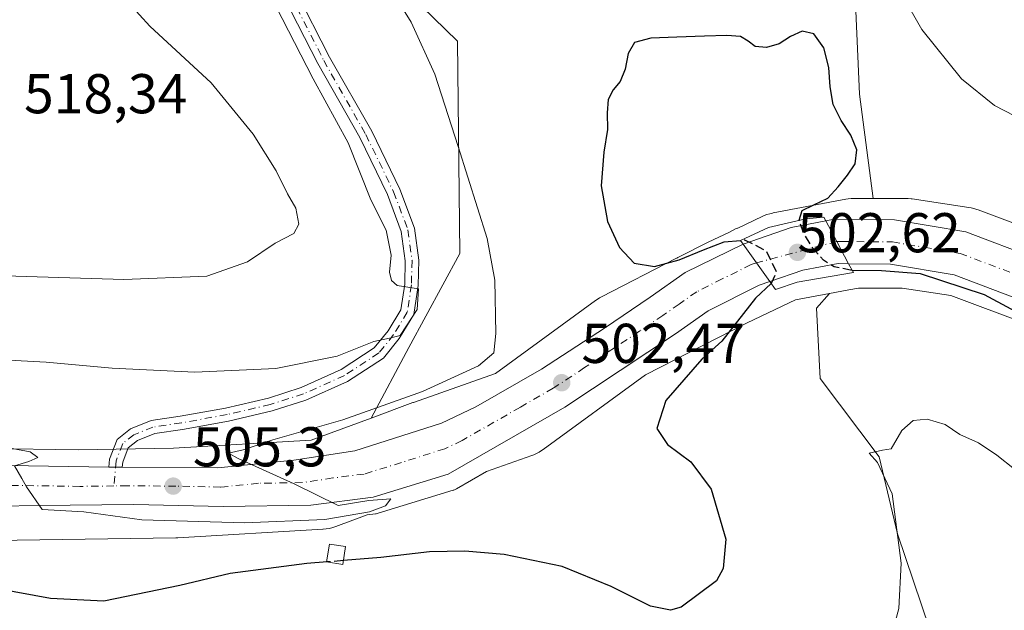
# Model space of a CAD drawing. Units: metres. Extents: x 556432 to 559889, y 4710155 to 4712497.
# Drawn here: x 558285 to 558461, y 4710816 to 4710922 of the extents above; entities that cross this region are included whole.
import ezdxf

# ---------------------------------------------------------------- set-up
doc = ezdxf.new("R2010")
doc.units = ezdxf.units.M
doc.header["$MEASUREMENT"] = 0
doc.linetypes.add('DGN Style 3', pattern=[2.307223458686699, 1.648016756204785, -0.6592067024819142])
doc.linetypes.add('DGN Style 4', pattern=[2.6384748266838614, 1.318413404963828, -0.6592067024819142, 0.001648016756204785, -0.6592067024819142])
for name, color, linetype, lineweight in [('Camino Cxs', 7, 'Continuous', 0), ('Camino eje', 30, 'DGN Style 4', 13), ('Carretera de calzada única Cxs', 7, 'Continuous', 13), ('Carretera de calzada única eje', 7, 'DGN Style 4', 0), ('Cultivos herbáceos CxS', 92, 'Continuous', 0), ('Cultivos leñosos CxS', 92, 'Continuous', 0), ('Curva de nivel maestra', 30, 'Continuous', 30), ('Curva de nivel maestra oculto', 30, 'DGN Style 3', 30), ('Curva de nivel normal', 30, 'Continuous', 0), ('Edificación ligera Cxs', 1, 'Continuous', 0), ('Matorral CxS', 135, 'Continuous', 0), ('Núcleo urbano CxS', 7, 'Continuous', 0), ('Puente Cxs', 1, 'Continuous', 13), ('Punto de cota en terreno', 7, 'Continuous', 0), ('Rótulo de punto de cota en construcción', 7, 'Continuous', 0), ('Rótulo de punto de cota en terreno', 7, 'Continuous', 0), ('Suelo desnudo CxS', 253, 'Continuous', 0)]:
    doc.layers.add(name, color=color, linetype=linetype, lineweight=lineweight)
doc.styles.add('Style-Arial', font='txt')

# ---------------------------------------------------------------- blocks, each defined once
blk = doc.blocks.new('*U10')
at = {"layer": 'Matorral CxS', "color": 135, "linetype": 'Continuous', "lineweight": 0}
blk.add_polyline3d([(558262.8003000002, 4710979.727700001, 516.448900000003), (558300.5629000004, 4710964.348900001, 511.0288), (558316.3132999997, 4710955.968699999, 509.6720999999961), (558327.1369000003, 4710958.7575, 508.343399999998), (558333.2335000001, 4710950.803099999, 506.671199999997), (558344.2773000002, 4710936.3939, 505.7415000000037), (558363.4609000003, 4710917.717499999, 503.6854000000022), (558363.8503000002, 4710879.767100001, 508.3901000000042), (558354.7619000003, 4710862.9889, 509.7988000000041), (558348.0327000003, 4710850.361600001, 506.1506999999983), (558337.3043000001, 4710846.403700001, 505.6771000000008), (558312.7615, 4710844.9639, 506.0142999999953), (558295.7215999998, 4710844.6976, 505.8644000000059), (558279.6426999997, 4710844.939900001, 505.4609000000055)], dxfattribs=at)
blk = doc.blocks.new('*U32')
at = {"layer": 'Núcleo urbano CxS', "color": 7, "linetype": 'Continuous', "lineweight": 0}
for points in [[(558465.0208999999, 4710867.2191, 499.8637000000017), (558451.5191000003, 4710872.289100001, 499.7739000000002), (558442.7852999996, 4710873.5953, 499.3383999999933), (558434.9868999999, 4710873.5953, 499.1944999999978), (558433.2607000005, 4710873.27, 499.1420000000071), (558429.8300000001, 4710872.6227, 499.1520000000019), (558423.7429000001, 4710871.4747, 499.463699999993), (558415.1407000005, 4710867.401900001, 500.063599999994), (558397.0210999995, 4710858.087300001, 501.5207999999984), (558378.7247000001, 4710844.735500001, 503.0500999999931), (558378.4530999997, 4710844.5459, 503.0718999999954), (558378.0087000001, 4710844.269300001, 503.1092000000062), (558377.5469000004, 4710844.022500001, 503.1497999999993), (558377.0701000001, 4710843.806299999, 503.1895999999979), (558376.6849999996, 4710843.658600001, 503.2244000000064), (558368.5947000004, 4710840.786699999, 503.8371000000043), (558363.2786999998, 4710837.7215, 504.2164000000049), (558362.8062000005, 4710837.5012, 504.2744999999995), (558362.6616000002, 4710837.4527, 504.2819000000018), (558349.2915000003, 4710833.342499999, 504.9327999999951), (558348.9312000005, 4710833.255700001, 504.9502999999968), (558348.7885999996, 4710833.234099999, 504.9573999999994), (558347.3315000003, 4710833.048900001, 505.0282000000007), (558341.7274000002, 4710830.9816, 504.6266000000033), (558341.5300000003, 4710830.911599999, 504.6013999999996), (558341.0289000003, 4710830.7598, 504.5467999999965), (558340.5188999996, 4710830.640900001, 504.5041000000056), (558340.0025000004, 4710830.555500001, 504.4735999999976), (558339.4813000001, 4710830.505100001, 504.4559000000008), (558339.4540999997, 4710830.503000001, 504.4551999999967), (558339.4406000003, 4710830.5021, 504.4548999999971), (558339.4270000001, 4710830.501300001, 504.4545999999973), (558313.5268999999, 4710828.9813, 504.5506000000024), (558313.1835000003, 4710828.968599999, 504.5583999999944), (558280.7544, 4710828.4614, 504.0918999999994)], [(558279.6426999997, 4710844.939900001, 505.4609000000055), (558295.7215999998, 4710844.6976, 505.8644000000059), (558312.7615, 4710844.9639, 506.0142999999953), (558337.3043000001, 4710846.403700001, 505.6771000000008), (558348.0327000003, 4710850.361600001, 506.1506999999983), (558355.4900000002, 4710853.112500001, 505.918399999995), (558355.5824999996, 4710853.1459, 505.9146000000038), (558370.2342999997, 4710858.346899999, 504.6503999999986), (558388.0931000002, 4710871.3795, 501.440499999997), (558388.3646999998, 4710871.569, 501.3920000000071), (558388.8091000002, 4710871.8455, 501.3147999999928), (558389.1514999997, 4710872.032199999, 501.2569999999978), (558402.5289000003, 4710878.9091, 499.6445999999996), (558402.5900999998, 4710878.948100001, 499.6465000000026), (558402.7578999996, 4710879.038100001, 499.652900000001), (558403.3699000003, 4710879.341499999, 499.6757999999973), (558407.9414999997, 4710881.691500001, 499.6809999999969), (558408.0612000005, 4710881.751900001, 499.6790000000037), (558408.1759000003, 4710881.807399999, 499.6775000000052), (558411.9559000004, 4710883.596899999, 499.5791999999929), (558413.0679000001, 4710884.1481, 499.4377999999998), (558413.2585000005, 4710884.2247, 499.4081000000006), (558413.3979000002, 4710884.287699999, 499.3846000000049), (558413.4600000001, 4710884.3091, 499.3757000000041), (558417.8261000002, 4710886.376300001, 498.5957999999956), (558418.1880000001, 4710886.536699999, 498.5835999999982), (558418.6778999995, 4710886.721100001, 498.5771999999997), (558419.1789999995, 4710886.873199999, 498.581600000005), (558419.6887999997, 4710886.991900001, 498.5964999999997), (558419.7666999997, 4710887.006999999, 498.5997000000062), (558432.7566999998, 4710889.456700001, 499.6858999999968), (558433.1952999998, 4710889.5272, 499.7100000000065), (558433.7163000006, 4710889.578400001, 499.7425999999978), (558434.0908000004, 4710889.590700001, 499.7682000000059), (558434.1593000004, 4710889.592800001, 499.773000000001), (558434.2395000001, 4710889.5953, 499.7785000000004), (558437.6249000002, 4710889.5953, 500.0149999999995), (558443.1020999998, 4710889.595100001, 500.1797999999981), (558443.3805999998, 4710889.595100001, 500.1784999999945), (558443.9036999998, 4710889.5779, 500.1759000000021), (558444.4247000003, 4710889.526900001, 500.1729999999953), (558444.5635000002, 4710889.507300001, 500.1722000000009), (558454.7225000003, 4710887.9882, 500.2130000000034), (558455.1002000002, 4710887.9224, 500.2204000000056), (558455.6101000002, 4710887.803500001, 500.2286000000022), (558456.1111000003, 4710887.6514, 500.2341000000015), (558456.3517000005, 4710887.565500001, 500.235799999995), (558476.6715000002, 4710879.9351, 500.975099999996)]]:
    blk.add_polyline3d(points, dxfattribs=at)
blk = doc.blocks.new('5PATER')
at = {"layer": 'Suelo desnudo CxS', "linetype": 'Continuous', "lineweight": 0}
h = blk.add_hatch(color=51, dxfattribs=at)
edge = h.paths.add_edge_path()
edge.add_ellipse((0, 0), major_axis=(-0.1095731443231308, -0.1110710700762829), ratio=0.9994222409660322, start_angle=0, end_angle=360)

msp = doc.modelspace()

# ---------------------------------------------------------------- linework, layer by layer
at = {"layer": 'Camino Cxs', "color": 7, "linetype": 'Continuous', "lineweight": 0, "extrusion": (0.01443111360495617, 0.9997416395466794, 0.0175612390405178), "elevation": 4717690.303672291, "flags": 128}
msp.add_lwpolyline([(-490252.2717449577, -82355.70965286485), (-490251.0680206356, -82355.70545221707), (-490249.864089117, -82355.72955593411)], dxfattribs=at)
at = {"layer": 'Camino Cxs', "color": 7, "linetype": 'Continuous', "lineweight": 0}
for points in [[(558334.5623000005, 4710926.7119, 509.5546999999933), (558340.6054999996, 4710914.8377, 509.4937999999966), (558348.1255000001, 4710901.598300001, 509.1054000000004), (558353.1409, 4710891.247099999, 509.3733000000066), (558355.7481000006, 4710884.2949, 509.700800000006), (558356.5197000002, 4710878.562899999, 509.9331999999995), (558356.4096999997, 4710874.0527, 510.1557999999932), (558355.6215000004, 4710868.8727, 510.1331000000064), (558353.0217000004, 4710864.577500001, 509.9406000000017), (558350.2065000003, 4710861.0869, 509.3377999999939), (558343.8309000004, 4710856.909700001, 508.3503999999957), (558336.3809000002, 4710853.562700001, 507.6892999999982), (558330.3437000001, 4710851.622099999, 507.2155000000057), (558322.5411, 4710849.8051, 506.9051000000036), (558314.3425000003, 4710848.314300001, 506.6080999999977), (558309.3855, 4710847.591499999, 506.3319000000047), (558306.2915000003, 4710846.3345, 506.0969000000041), (558304.6750999996, 4710845.058499999, 505.9226000000053), (558303.6860999997, 4710842.451099999, 505.5087000000058), (558303.6032999996, 4710841.579299999, 505.4775999999983), (558302.3997, 4710841.596700001, 505.4817999999942), (558301.1958999997, 4710841.614499999, 505.4576999999991), (558301.3274999997, 4710842.999700001, 505.5810999999958), (558302.6667, 4710846.5307, 506.2094999999972), (558305.0721000005, 4710848.4297, 506.5228000000062), (558308.7515000004, 4710849.9243, 506.8669999999984), (558313.9545, 4710850.6831, 507.1474000000017), (558322.0541000003, 4710852.155900001, 507.4980000000069), (558329.7033000002, 4710853.937100001, 508.1310999999987), (558335.5192999998, 4710855.806500001, 508.5840999999928), (558342.6743000001, 4710859.0211, 509.4793000000063), (558348.5755000003, 4710862.8873, 510.2152999999962), (558351.0521, 4710865.958500001, 510.5905999999959), (558353.3207, 4710869.706499999, 510.617499999993), (558354.0141000003, 4710874.263300001, 510.460699999996), (558354.1157000001, 4710878.431299999, 510.1958000000013), (558353.4057, 4710883.7061, 509.9376000000047), (558350.9326999999, 4710890.3005, 509.8429000000033), (558345.9999000002, 4710900.481100001, 509.7510000000038), (558338.4914999995, 4710913.700099999, 509.949099999998), (558332.4694999997, 4710925.5327, 510.0121000000072)], [(558334.5623000005, 4710926.7119, 509.5546999999933), (558340.6054999996, 4710914.8377, 509.4937999999966), (558348.1255000001, 4710901.598300001, 509.1054000000004), (558353.1409, 4710891.247099999, 509.3733000000066), (558355.7481000006, 4710884.2949, 509.700800000006), (558356.5197000002, 4710878.562899999, 509.9331999999995), (558356.4096999997, 4710874.0527, 510.1557999999932), (558355.6215000004, 4710868.8727, 510.1331000000064), (558353.0217000004, 4710864.577500001, 509.9406000000017), (558350.2065000003, 4710861.0869, 509.3377999999939), (558343.8309000004, 4710856.909700001, 508.3503999999957), (558336.3809000002, 4710853.562700001, 507.6892999999982), (558330.3437000001, 4710851.622099999, 507.2155000000057), (558322.5411, 4710849.8051, 506.9051000000036), (558314.3425000003, 4710848.314300001, 506.6080999999977), (558309.3855, 4710847.591499999, 506.3319000000047), (558306.2915000003, 4710846.3345, 506.0969000000041), (558304.6750999996, 4710845.058499999, 505.9226000000053), (558303.6860999997, 4710842.451099999, 505.5087000000058), (558303.6032999996, 4710841.579299999, 505.4775999999983)], [(558301.1958999997, 4710841.614399999, 505.4576999999991), (558301.3274999997, 4710842.999700001, 505.5810999999958), (558302.6667, 4710846.5307, 506.2094999999972), (558305.0721000005, 4710848.4297, 506.5228000000062), (558308.7515000004, 4710849.9243, 506.8669999999984), (558313.9545, 4710850.6831, 507.1474000000017), (558322.0541000003, 4710852.155900001, 507.4980000000069), (558329.7033000002, 4710853.937100001, 508.1310999999987), (558335.5192999998, 4710855.806500001, 508.5840999999928), (558342.6743000001, 4710859.0211, 509.4793000000063), (558348.5755000003, 4710862.8873, 510.2152999999962), (558351.0521, 4710865.958500001, 510.5905999999959), (558353.3207, 4710869.706499999, 510.617499999993), (558354.0141000003, 4710874.263300001, 510.460699999996), (558354.1157000001, 4710878.431299999, 510.1958000000013), (558353.4057, 4710883.7061, 509.9376000000047), (558350.9326999999, 4710890.3005, 509.8429000000033), (558345.9999000002, 4710900.481100001, 509.7510000000038), (558338.4914999995, 4710913.700099999, 509.949099999998), (558332.4694999997, 4710925.5327, 510.0121000000072)]]:
    msp.add_polyline3d(points, dxfattribs=at)
at = {"layer": 'Camino eje', "color": 30, "linetype": 'DGN Style 4', "lineweight": 13}
msp.add_polyline3d([(558333.5159, 4710926.122300001, 509.7877000000008), (558339.5484999996, 4710914.2689, 509.725099999996), (558347.0626999997, 4710901.0397, 509.3965999999928), (558352.0368999997, 4710890.7739, 509.545499999993), (558354.5768999998, 4710884.000499999, 509.8148999999976), (558355.3176999995, 4710878.497099999, 510.064400000003), (558355.2119000005, 4710874.1579, 510.3092000000034), (558354.4710999997, 4710869.2897, 510.3831000000064), (558352.0368999997, 4710865.267899999, 510.3062000000064), (558349.3910999997, 4710861.9871, 509.8133999999991), (558343.2527000001, 4710857.965500001, 508.8564999999944), (558335.9501, 4710854.684699999, 508.1290000000009), (558330.0235000001, 4710852.7795, 507.6128000000026), (558322.2977, 4710850.9805, 507.2026000000042), (558314.1485000001, 4710849.4987, 506.8782000000065), (558309.0685000002, 4710848.757900001, 506.5982999999979), (558305.6816999996, 4710847.382099999, 506.2783000000054), (558303.6709000003, 4710845.794500001, 506.0633999999991), (558302.5066999998, 4710842.725500001, 505.5586999999941), (558302.0800999999, 4710838.2281, 505.3427999999985)], dxfattribs=at)
at = {"layer": 'Carretera de calzada única Cxs', "color": 7, "linetype": 'Continuous', "lineweight": 13, "extrusion": (0.2863794284209837, -0.9464565152897363, 0.1490197558811579), "elevation": -4298651.137706674, "flags": 128}
msp.add_lwpolyline([(1898816.253854412, 648325.733315214), (1898825.35501346, 648328.0762762037), (1898831.586970399, 648323.5551947982)], dxfattribs=at)
at = {"layer": 'Carretera de calzada única Cxs', "color": 7, "linetype": 'Continuous', "lineweight": 13, "extrusion": (-0.8657196949668822, -0.4790443008050337, 0.1450722840954299), "elevation": -2740093.405198571, "flags": 128}
msp.add_lwpolyline([(-3851530.662357788, 402266.8252574095), (-3851535.157515891, 402267.3483916154), (-3851539.331322669, 402267.7487267369)], dxfattribs=at)
msp.add_lwpolyline([(-3851530.662357788, 402266.8252574095), (-3851535.157515891, 402267.3483916154), (-3851539.331322669, 402267.7487267369)], dxfattribs=at)
at = {"layer": 'Carretera de calzada única Cxs', "color": 7, "linetype": 'Continuous', "lineweight": 13, "extrusion": (-0.8122492776667458, -0.5830746999842098, 0.01658327977733059), "elevation": -3200359.150268085, "flags": 128}
msp.add_lwpolyline([(-3501294.224442198, 53582.54632202806), (-3501290.095337542, 53581.95934131115), (-3501285.972064437, 53580.88249323157)], dxfattribs=at)
msp.add_lwpolyline([(-3501294.224442198, 53582.54632202806), (-3501290.095337542, 53581.95934131115), (-3501285.972064437, 53580.88249323157)], dxfattribs=at)
at = {"layer": 'Carretera de calzada única Cxs', "color": 7, "linetype": 'Continuous', "lineweight": 13, "extrusion": (-0.02342652438788716, 0.000353637825397079, 0.9997254987722342), "elevation": -10907.80584599066, "flags": 128}
msp.add_lwpolyline([(-4718731.898976185, 486989.1776588912), (-4718731.898976186, 487010.7618419569)], dxfattribs=at)
at = {"layer": 'Carretera de calzada única Cxs', "color": 7, "linetype": 'Continuous', "lineweight": 13, "extrusion": (0.01443111360495617, 0.9997416395466794, 0.0175612390405178), "elevation": 4717690.303672291, "flags": 128}
msp.add_lwpolyline([(-490252.2717449577, -82355.70965286485), (-490251.0680206356, -82355.70545221707), (-490249.864089117, -82355.72955593411)], dxfattribs=at)
at = {"layer": 'Carretera de calzada única Cxs', "color": 7, "linetype": 'Continuous', "lineweight": 13}
msp.add_polyline3d([(558433.2500999998, 4710877.940099999, 499.6594000000041), (558431.3601000002, 4710877.950099999, 499.698000000004), (558425.0500999996, 4710876.7601, 500.6159000000043), (558419.1901000004, 4710874.7401, 501.0632999999943), (558416.8000999996, 4710878.100099999, 502.1399999999995), (558414.4001000002, 4710881.460100001, 502.7268999999943), (558423.0100999996, 4710884.4301, 505.0436999999947), (558429.1700999998, 4710885.590100001, 500.5730999999942), (558431.1401000004, 4710881.9099, 500.1769999999961)], close=True, dxfattribs=at)
for points in [[(558476.2301000003, 4710866.790100001, 500.9450999999972), (558452.0900999998, 4710875.960100001, 500.1717000000062), (558440.7200999996, 4710877.880100001, 499.8089999999939), (558433.2500999998, 4710877.940099999, 499.6594000000041), (558431.1401000004, 4710881.9099, 500.1769999999961), (558429.1700999998, 4710885.590100001, 500.5730999999942), (558430.6501000002, 4710885.870100001, 500.5518000000012), (558441.4101, 4710885.790100001, 500.4220999999961), (558454.1700999998, 4710883.630100001, 500.4171999999963), (558479.2500999998, 4710874.110099999, 501.3598000000056)], [(558429.1700999998, 4710885.590100001, 500.5730999999942), (558430.6501000002, 4710885.870100001, 500.5518000000012), (558441.4101, 4710885.790100001, 500.4220999999961), (558454.1700999998, 4710883.630100001, 500.4171999999963), (558479.2500999998, 4710874.110099999, 501.3598000000056)], [(558279.6201, 4710841.940099999, 504.9520000000048), (558301.1958999997, 4710841.614499999, 505.4576999999991), (558302.3997, 4710841.596700001, 505.4817999999942), (558303.6032999996, 4710841.579299999, 505.4775999999983), (558320.6501000002, 4710841.470100001, 505.3173999999999), (558334.2401000002, 4710842.850099999, 505.0225000000065), (558345.0900999998, 4710844.5101, 504.6910999999964), (558360.5701000001, 4710849.470100001, 503.8858000000037), (558366.7301000003, 4710852.350099999, 503.3969999999972), (558378.4501, 4710859.0701, 502.8812000000034), (558389.6501000002, 4710866.4301, 501.8925000000018), (558397.8501000004, 4710871.950099999, 501.0717000000004), (558404.0900999998, 4710876.350099999, 500.6067999999942), (558414.4001000002, 4710881.460100001, 502.7268999999943), (558416.8000999996, 4710878.100099999, 502.1399999999995), (558419.1901000004, 4710874.7401, 501.0632999999943), (558417.2801000001, 4710874.0801, 500.7186999999976), (558408.1601, 4710869.530099999, 500.553700000004), (558402.3400999998, 4710865.4301, 501.1177000000025), (558382.5900999998, 4710852.3201, 502.8393999999971), (558361.7801000001, 4710840.3201, 504.3392000000022), (558348.4101, 4710836.210100001, 505.0207999999984), (558337.2401000002, 4710834.790100001, 505.3224000000046), (558321.6300999997, 4710834.5801, 505.3794000000053), (558305.6501000002, 4710834.940099999, 505.3637000000017), (558288.5900999998, 4710834.720100001, 505.0185999999958), (558267.9801000003, 4710834.360099999, 504.4771000000038)], [(558303.6032999996, 4710841.579299999, 505.4775999999983), (558320.6501000002, 4710841.470100001, 505.3173999999999), (558334.2401000002, 4710842.850099999, 505.0225000000065), (558345.0900999998, 4710844.5101, 504.6910999999964), (558360.5701000001, 4710849.470100001, 503.8858000000037), (558366.7301000003, 4710852.350099999, 503.3969999999972), (558378.4501, 4710859.0701, 502.8812000000034), (558389.6501000002, 4710866.4301, 501.8925000000018), (558397.8501000004, 4710871.950099999, 501.0717000000004), (558404.0900999998, 4710876.350099999, 500.6067999999942), (558414.4001000002, 4710881.460100001, 502.7268999999943)], [(558433.2500999998, 4710877.940099999, 499.6594000000041), (558431.3601000002, 4710877.950099999, 499.698000000004), (558425.0500999996, 4710876.7601, 500.6159000000043), (558419.1901000004, 4710874.7401, 501.0632999999943)], [(558476.2301000003, 4710866.790100001, 500.9450999999972), (558452.0900999998, 4710875.960100001, 500.1717000000062), (558440.7200999996, 4710877.880100001, 499.8089999999939), (558433.2500999998, 4710877.940099999, 499.6594000000041)], [(558419.1901000004, 4710874.7401, 501.0632999999943), (558417.2801000001, 4710874.0801, 500.7186999999976), (558408.1601, 4710869.530099999, 500.553700000004), (558402.3400999998, 4710865.4301, 501.1177000000025), (558382.5900999998, 4710852.3201, 502.8393999999971), (558361.7801000001, 4710840.3201, 504.3392000000022), (558348.4101, 4710836.210100001, 505.0207999999984), (558337.2401000002, 4710834.790100001, 505.3224000000046), (558321.6300999997, 4710834.5801, 505.3794000000053), (558305.6501000002, 4710834.940099999, 505.3637000000017), (558288.5900999998, 4710834.720100001, 505.0185999999958), (558267.9801000003, 4710834.360099999, 504.4771000000038), (558261.5500999996, 4710833.350099999, 504.1983999999939), (558256.7001, 4710831.4001, 504.3828000000067), (558248.9001000002, 4710827.0001, 504.4612000000052), (558245.3501000004, 4710823.470100001, 504.9922999999981), (558244.7701000003, 4710822.7301, 504.9106000000029), (558242.3501000004, 4710819.6601, 504.5605000000069), (558239.5301000001, 4710815.4001, 504.6637999999948), (558237.1401000004, 4710810.710100001, 504.3613999999943), (558235.9901000002, 4710805.840100001, 504.7755000000034)]]:
    msp.add_polyline3d(points, dxfattribs=at)
at = {"layer": 'Carretera de calzada única eje', "color": 7, "linetype": 'DGN Style 4', "lineweight": 0, "extrusion": (0.0916634684299176, 0.1612869779999081, 0.9826415008959549), "elevation": 811483.136821039, "flags": 128}
msp.add_lwpolyline([(1842162.477697364, -4295600.828970551), (1842162.486490215, -4295600.824119181), (1842173.062499777, -4295590.247595266)], dxfattribs=at)
at = {"layer": 'Carretera de calzada única eje', "color": 7, "linetype": 'DGN Style 4', "lineweight": 0}
for points in [[(558431.1401000004, 4710881.9099, 500.1769999999961), (558431.9501, 4710881.9001, 500.1107000000048), (558437.3300999999, 4710881.860099999, 500.0985999999976), (558441.0601000004, 4710881.8301, 500.1833999999944), (558446.7500999998, 4710880.870100001, 500.2400000000052), (558453.1300999997, 4710879.790100001, 500.3421999999992), (558477.7401000002, 4710870.450099999, 501.0059999999939)], [(558416.8000999996, 4710878.100099999, 502.1399999999995), (558415.8400999998, 4710877.770099999, 501.5954999999958), (558410.6801000005, 4710875.210100001, 500.5651000000071), (558406.1300999997, 4710872.940099999, 500.7750999999989), (558403.0000999998, 4710870.7401, 500.979800000001), (558400.0900999998, 4710868.690099999, 501.1235000000015), (558395.9901000002, 4710865.9301, 501.4581000000035), (558386.1201, 4710859.370100001, 502.2633999999962), (558380.5201000003, 4710855.690099999, 502.7260999999999), (558374.6601, 4710852.3301, 503.1533000000054), (558364.2500999998, 4710846.3301, 503.9159999999974), (558361.1700999998, 4710844.890100001, 504.1254999999946), (558353.4301000005, 4710842.4101, 504.539300000004), (558346.7500999998, 4710840.360099999, 504.8776999999973), (558341.1601, 4710839.6501, 505.0237999999954), (558335.7401000002, 4710838.8201, 505.1613000000071), (558327.9301000005, 4710838.710100001, 505.2642000000051), (558321.1401000004, 4710838.020099999, 505.3494000000064), (558313.1501000002, 4710838.200099999, 505.3896999999997), (558304.5601000004, 4710838.2601, 505.3619000000036), (558302.0800999999, 4710838.2281, 505.3427999999985)], [(558302.0800999999, 4710838.2281, 505.3427999999985), (558296.0301000001, 4710838.1501, 505.2421000000032), (558284.1001000004, 4710838.3301, 505), (558280.4863, 4710838.266899999, 504.906799999997)]]:
    msp.add_polyline3d(points, dxfattribs=at)
at = {"layer": 'Cultivos herbáceos CxS', "color": 92, "linetype": 'Continuous', "lineweight": 0}
for points in [[(558437.6249000002, 4710889.5953, 500.0149999999995), (558435.1645000001, 4710908.2631, 501.1401999999944), (558434.0713000001, 4710933.9641, 503.9795000000013), (558429.4237000002, 4710950.369100001, 505.8366999999998), (558425.0493000001, 4710959.1185, 507.2382999999973), (558413.2927000001, 4710968.1413, 507.9291999999987), (558405.9105000002, 4710976.617500001, 508.0721999999951), (558397.7083000002, 4710982.359300001, 507.0574000000051), (558387.3186999997, 4710992.749299999, 508.1628999999957), (558379.6630999995, 4710996.577299999, 508.9722000000039), (558364.0784999998, 4710996.8509, 509.5532999999996), (558350.6809, 4710987.008300001, 508.2335000000021), (558335.3693000004, 4710969.236500001, 507.4397000000026), (558326.3463000003, 4710960.760700001, 508.3784000000014), (558327.1369000003, 4710958.7575, 508.343399999998)], [(558476.6715000002, 4710879.9351, 500.975099999996), (558456.3517000005, 4710887.565500001, 500.235799999995), (558456.1111000003, 4710887.6514, 500.2341000000015), (558455.6101000002, 4710887.803500001, 500.2286000000022), (558455.1002000002, 4710887.9224, 500.2204000000056), (558454.7225000003, 4710887.9882, 500.2130000000034), (558444.5635000002, 4710889.507300001, 500.1722000000009), (558444.4247000003, 4710889.526900001, 500.1729999999953), (558443.9036999998, 4710889.5779, 500.1759000000021), (558443.3805999998, 4710889.595100001, 500.1784999999945), (558443.1020999998, 4710889.595100001, 500.1797999999981), (558437.6249000002, 4710889.5953, 500.0149999999995), (558435.1645000001, 4710908.2631, 501.1401999999944), (558434.0713000001, 4710933.9641, 503.9795000000013)], [(558437.6249000002, 4710889.5953, 500.0149999999995), (558443.1020999998, 4710889.595100001, 500.1797999999981), (558443.3805999998, 4710889.595100001, 500.1784999999945), (558443.9036999998, 4710889.5779, 500.1759000000021), (558444.4247000003, 4710889.526900001, 500.1729999999953), (558444.5635000002, 4710889.507300001, 500.1722000000009), (558454.7225000003, 4710887.9882, 500.2130000000034), (558455.1002000002, 4710887.9224, 500.2204000000056), (558455.6101000002, 4710887.803500001, 500.2286000000022), (558456.1111000003, 4710887.6514, 500.2341000000015), (558456.3517000005, 4710887.565500001, 500.235799999995), (558476.6715000002, 4710879.9351, 500.975099999996)], [(558450.5607000003, 4710804.2841, 493.2623000000021), (558441.9720999999, 4710829.6953, 495.6203999999998), (558438.6737000002, 4710843.426300001, 495.6665999999968), (558428.1847000001, 4710857.4057, 496.4226999999955), (558427.4852999998, 4710869.986500001, 498.694399999993), (558429.8300000001, 4710872.6227, 499.1520000000019), (558433.2607000005, 4710873.27, 499.1420000000071), (558434.9868999999, 4710873.5953, 499.1944999999978), (558442.7852999996, 4710873.5953, 499.3383999999933), (558451.5191000003, 4710872.289100001, 499.7739000000002), (558465.0208999999, 4710867.2191, 499.8637000000017)], [(558465.0208999999, 4710867.2191, 499.8637000000017), (558451.5191000003, 4710872.289100001, 499.7739000000002), (558442.7852999996, 4710873.5953, 499.3383999999933), (558434.9868999999, 4710873.5953, 499.1944999999978), (558433.2607000005, 4710873.27, 499.1420000000071), (558429.8300000001, 4710872.6227, 499.1520000000019)], [(558240.7923999997, 4710805.6009, 502.1809000000067), (558245.9036999998, 4710802.194900001, 499.1937999999937), (558273.8705000002, 4710798.0011, 497.9312000000064), (558312.5503000002, 4710788.3575, 496.960500000001), (558354.0608999999, 4710784.6909, 495.2866999999969), (558384.8214999996, 4710783.292300001, 494.2519999999931), (558432.3778999997, 4710772.132300001, 492.3181000000041), (558455.6804999998, 4710763.303900001, 491.5201999999991), (558451.9593000002, 4710784.013900001, 491.7360999999946), (558450.5607000003, 4710804.2841, 493.2623000000021), (558441.9720999999, 4710829.6953, 495.6203999999998), (558438.6737000002, 4710843.426300001, 495.6665999999968), (558428.1847000001, 4710857.4057, 496.4226999999955), (558427.4852999998, 4710869.986500001, 498.694399999993), (558429.8300000001, 4710872.6227, 499.1520000000019)]]:
    msp.add_polyline3d(points, dxfattribs=at)
at = {"layer": 'Cultivos leñosos CxS', "color": 92, "linetype": 'Continuous', "lineweight": 0}
for points in [[(558437.6249000002, 4710889.5953, 500.0149999999995), (558435.1645000001, 4710908.2631, 501.1401999999944), (558434.0713000001, 4710933.9641, 503.9795000000013), (558429.4237000002, 4710950.369100001, 505.8366999999998), (558425.0493000001, 4710959.1185, 507.2382999999973), (558413.2927000001, 4710968.1413, 507.9291999999987), (558405.9105000002, 4710976.617500001, 508.0721999999951), (558397.7083000002, 4710982.359300001, 507.0574000000051), (558387.3186999997, 4710992.749299999, 508.1628999999957), (558379.6630999995, 4710996.577299999, 508.9722000000039), (558364.0784999998, 4710996.8509, 509.5532999999996), (558350.6809, 4710987.008300001, 508.2335000000021), (558335.3693000004, 4710969.236500001, 507.4397000000026), (558326.3463000003, 4710960.760700001, 508.3784000000014), (558327.1369000003, 4710958.7575, 508.343399999998)], [(558327.1369000003, 4710958.7575, 508.343399999998), (558333.2335000001, 4710950.803099999, 506.671199999997), (558344.2773000002, 4710936.3939, 505.7415000000037), (558363.4609000003, 4710917.717499999, 503.6854000000022), (558363.8503000002, 4710879.767100001, 508.3901000000042), (558354.7619000003, 4710862.9889, 509.7988000000041), (558348.0327000003, 4710850.361600001, 506.1506999999983)], [(558434.0713000001, 4710933.9641, 503.9795000000013), (558435.1645000001, 4710908.2631, 501.1401999999944), (558437.6249000002, 4710889.5953, 500.0149999999995), (558434.2395000001, 4710889.5953, 499.7785000000004), (558434.1593000004, 4710889.592800001, 499.773000000001), (558434.0908000004, 4710889.590700001, 499.7682000000059), (558433.7163000006, 4710889.578400001, 499.7425999999978), (558433.1952999998, 4710889.5272, 499.7100000000065), (558432.7566999998, 4710889.456700001, 499.6858999999968), (558419.7666999997, 4710887.006999999, 498.5997000000062), (558419.6887999997, 4710886.991900001, 498.5964999999997), (558419.1789999995, 4710886.873199999, 498.581600000005), (558418.6778999995, 4710886.721100001, 498.5771999999997), (558418.1880000001, 4710886.536699999, 498.5835999999982), (558417.8261000002, 4710886.376300001, 498.5957999999956), (558413.4600000001, 4710884.3091, 499.3757000000041), (558413.3979000002, 4710884.287699999, 499.3846000000049), (558413.2585000005, 4710884.2247, 499.4081000000006), (558413.0679000001, 4710884.1481, 499.4377999999998), (558411.9559000004, 4710883.596899999, 499.5791999999929), (558408.1759000003, 4710881.807399999, 499.6775000000052), (558408.0612000005, 4710881.751900001, 499.6790000000037), (558407.9414999997, 4710881.691500001, 499.6809999999969), (558403.3699000003, 4710879.341499999, 499.6757999999973), (558402.7578999996, 4710879.038100001, 499.652900000001), (558402.5900999998, 4710878.948100001, 499.6465000000026), (558402.5289000003, 4710878.9091, 499.6445999999996), (558389.1514999997, 4710872.032199999, 501.2569999999978), (558388.8091000002, 4710871.8455, 501.3147999999928), (558388.3646999998, 4710871.569, 501.3920000000071), (558388.0931000002, 4710871.3795, 501.440499999997), (558370.2342999997, 4710858.346899999, 504.6503999999986), (558355.5824999996, 4710853.1459, 505.9146000000038), (558355.4900000002, 4710853.112500001, 505.918399999995), (558348.0327000003, 4710850.361600001, 506.1506999999983), (558354.7619000003, 4710862.9889, 509.7988000000041), (558363.8503000002, 4710879.767100001, 508.3901000000042), (558363.4609000003, 4710917.717499999, 503.6854000000022), (558344.2773000002, 4710936.3939, 505.7415000000037)], [(558437.6249000002, 4710889.5953, 500.0149999999995), (558434.2395000001, 4710889.5953, 499.7785000000004), (558434.1593000004, 4710889.592800001, 499.773000000001), (558434.0908000004, 4710889.590700001, 499.7682000000059), (558433.7163000006, 4710889.578400001, 499.7425999999978), (558433.1952999998, 4710889.5272, 499.7100000000065), (558432.7566999998, 4710889.456700001, 499.6858999999968), (558419.7666999997, 4710887.006999999, 498.5997000000062), (558419.6887999997, 4710886.991900001, 498.5964999999997), (558419.1789999995, 4710886.873199999, 498.581600000005), (558418.6778999995, 4710886.721100001, 498.5771999999997), (558418.1880000001, 4710886.536699999, 498.5835999999982), (558417.8261000002, 4710886.376300001, 498.5957999999956), (558413.4600000001, 4710884.3091, 499.3757000000041), (558413.3979000002, 4710884.287699999, 499.3846000000049), (558413.2585000005, 4710884.2247, 499.4081000000006), (558413.0679000001, 4710884.1481, 499.4377999999998), (558411.9559000004, 4710883.596899999, 499.5791999999929), (558408.1759000003, 4710881.807399999, 499.6775000000052), (558408.0612000005, 4710881.751900001, 499.6790000000037), (558407.9414999997, 4710881.691500001, 499.6809999999969), (558403.3699000003, 4710879.341499999, 499.6757999999973), (558402.7578999996, 4710879.038100001, 499.652900000001), (558402.5900999998, 4710878.948100001, 499.6465000000026), (558402.5289000003, 4710878.9091, 499.6445999999996), (558389.1514999997, 4710872.032199999, 501.2569999999978), (558388.8091000002, 4710871.8455, 501.3147999999928), (558388.3646999998, 4710871.569, 501.3920000000071), (558388.0931000002, 4710871.3795, 501.440499999997), (558370.2342999997, 4710858.346899999, 504.6503999999986), (558355.5824999996, 4710853.1459, 505.9146000000038), (558355.4900000002, 4710853.112500001, 505.918399999995), (558348.0327000003, 4710850.361600001, 506.1506999999983)]]:
    msp.add_polyline3d(points, dxfattribs=at)
at = {"layer": 'Curva de nivel maestra', "color": 30, "linetype": 'Continuous', "lineweight": 30, "elevation": 500, "flags": 128}
for points in [[(558424.3986000001, 4710885.6744), (558424.3899999997, 4710885.700099999), (558424.9699999997, 4710887.4301), (558427.0599999996, 4710888.460100001), (558429.5499999998, 4710889.6801), (558431.3799999999, 4710891.690099999), (558433.0300000003, 4710893.780099999), (558434.3899999997, 4710895.790100001), (558434.7000000002, 4710898.280099999), (558433.6699999999, 4710900.9301), (558431.9400000004, 4710903.530099999), (558430.5099999999, 4710906.4001), (558429.9400000004, 4710909.5701), (558429.7000000002, 4710912.9901), (558428.7999999998, 4710916.4901), (558427.04, 4710919.0001), (558424.9500000002, 4710919.520099999), (558422.8600000005, 4710918.5101), (558420.8300000001, 4710917.2301), (558418.5800000001, 4710916.5601), (558416.5800000001, 4710916.780099999), (558415.2999999998, 4710917.720100001), (558413.9600000001, 4710918.520099999), (558411.4800000004, 4710918.700099999), (558407.5300000003, 4710918.5801), (558402.5999999996, 4710918.390100001), (558397.9400000004, 4710918.2301), (558395, 4710917.4801), (558393.9000000004, 4710915.4901), (558393.3700000001, 4710912.7301), (558392.4600000001, 4710910.470100001), (558391.2199999997, 4710908.9801), (558390.3099999996, 4710907.3101), (558390.1399999997, 4710904.890100001), (558390.1900000004, 4710901.920100001), (558389.5300000003, 4710897.870100001), (558389.0499999998, 4710891.870100001), (558390.2000000002, 4710885.4801), (558392.3300000001, 4710880.8101), (558394.9600000001, 4710878.030099999), (558398.5700000003, 4710877.4301), (558403, 4710878.630100001), (558407.3399999999, 4710880.390100001), (558411.0499999998, 4710881.840100001), (558413.9400000004, 4710882.090100001)], [(558433.8499999996, 4710876.8101), (558439.1399999997, 4710876.710100001), (558446.0300000003, 4710876.190099999), (558457.4699999997, 4710872.450099999), (558473.2599999999, 4710863.950099999)], [(558419.4198000003, 4710874.4199), (558416.5999999996, 4710871.7601), (558410.5999999996, 4710864.090100001), (558407.0599999996, 4710860.860099999), (558400.6500000004, 4710853.4801), (558399.0300000003, 4710848.470100001), (558400.9400000004, 4710845.640100001), (558405.0999999996, 4710842.5601), (558408.7400000002, 4710837.6601), (558411.3300000001, 4710828.700099999), (558410.8499999996, 4710823.460100001), (558409.6399999997, 4710821.2601), (558403.3600000005, 4710816.5601), (558401.4699999997, 4710816.0601), (558397.9000000004, 4710816.720100001), (558390.8600000005, 4710820.2601), (558382.0999999996, 4710823.8201), (558371.7400000002, 4710825.960100001), (558364.75, 4710826.5601), (558358.4199999999, 4710826.440099999), (558349.75, 4710825.420100001), (558343.0652000001, 4710824.8795)], [(558340.1944000004, 4710824.647299999), (558336.5199999996, 4710824.350099999), (558322.8399999999, 4710822.5801), (558313.9000000004, 4710820.460100001), (558300.3099999996, 4710817.6501), (558290.7800000003, 4710818.130100001), (558274.8399999999, 4710821.0101), (558264.5, 4710822.170100001), (558256.2100000001, 4710820.460100001), (558251.5, 4710818.140100001), (558248.1799999997, 4710814.790100001), (558244.4900000002, 4710810.120100001), (558242.9100000003, 4710808.3201), (558237.1799999997, 4710805.1601), (558236.5097000003, 4710805.120100001)]]:
    msp.add_lwpolyline(points, dxfattribs=at)
at = {"layer": 'Curva de nivel maestra oculto', "color": 30, "linetype": 'DGN Style 3', "lineweight": 30, "elevation": 500, "flags": 128}
for points in [[(558433.8499999996, 4710876.8101), (558433.6100000005, 4710876.8101), (558430.6399999997, 4710877.390100001), (558428.7599999999, 4710878.5601), (558426.9199999999, 4710880.640100001), (558425.25, 4710883.290100001), (558424.4000000004, 4710885.670100001), (558424.3986000001, 4710885.6744)], [(558419.4198000003, 4710874.4199), (558419.5700000003, 4710874.5601), (558420.3899999997, 4710876.4101), (558418.5199999996, 4710880.2401), (558414.7400000002, 4710882.1601), (558413.9400000004, 4710882.090100001)], [(558343.0652000001, 4710824.8795), (558340.1944000004, 4710824.647299999)]]:
    msp.add_lwpolyline(points, dxfattribs=at)
at = {"layer": 'Curva de nivel normal', "color": 30, "linetype": 'Continuous', "lineweight": 0, "flags": 128}
for points, elevation in [([(558269.0599999996, 4710876.210100001), (558303.8499999996, 4710875.140100001), (558318.7199999997, 4710875.710100001), (558325.9699999997, 4710878.300100001), (558330.8899999997, 4710881.630100001), (558334.2300000004, 4710883.340100001), (558335.1299999999, 4710885.0001), (558334.5700000003, 4710887.860099999), (558333.0800000001, 4710890.4301), (558331.0499999998, 4710894.530099999), (558326.9600000001, 4710901.100099999), (558319.4699999997, 4710910.2401), (558308.5199999996, 4710920.360099999), (558304.8600000005, 4710924.450099999), (558302.7599999999, 4710928.2401), (558282.9800000004, 4710947.4801)], 515), ([(558466.4199999999, 4710902.530099999), (558459.2699999996, 4710906.210100001), (558453.4100000003, 4710911.0001), (558446.3099999996, 4710919.790100001), (558440.6799999997, 4710929.7601)], 505), ([(558275.4900000002, 4710861.140100001), (558289.9900000002, 4710860.3201), (558301.8200000003, 4710859.2601), (558316.5700000003, 4710858.550100001), (558331, 4710859.220100001), (558341.9800000004, 4710861.4001), (558348.5300000003, 4710864.0601), (558351.2999999998, 4710864.620100001), (558353.2300000004, 4710865.140100001), (558356.2300000004, 4710869.770099999), (558356.4800000004, 4710873.450099999), (558352.6900000004, 4710874.030099999), (558351.6299999999, 4710874.920100001), (558351.2699999996, 4710876.4001), (558351.5800000001, 4710879.4901), (558350.6799999997, 4710883.940099999), (558347.9400000004, 4710889.360099999), (558343.9000000004, 4710899.520099999), (558337.7000000002, 4710911.0001), (558329.9600000001, 4710926.120100001)], 510), ([(558351.5199999996, 4710926.9901), (558355.1500000004, 4710921.0801), (558359.3600000005, 4710911.8201), (558363.5599999996, 4710898.9001), (558368.7599999999, 4710882.470100001), (558370.0800000001, 4710875.020099999), (558370.2599999999, 4710865.460100001), (558369.9000000004, 4710862.040100001), (558367.1600000003, 4710859.700099999), (558357.1600000003, 4710855.130100001), (558342.9400000004, 4710850.040100001), (558330.4800000004, 4710846.460100001), (558325.2000000002, 4710844.670100001), (558322.5599999996, 4710844.0601), (558324.2599999999, 4710843.1501), (558334.3099999996, 4710838.610099999), (558342.1100000005, 4710834.710100001), (558347.6299999999, 4710835.6501), (558351.5499999998, 4710835.950099999), (558350.5899999999, 4710834.690099999), (558347.75, 4710833.610099999), (558339.75, 4710832.2401), (558325.4199999999, 4710831.610099999), (558307.0899999999, 4710832.190099999), (558296.7400000002, 4710833.590100001), (558289.2999999998, 4710834.040100001), (558286.5300000003, 4710838.0801), (558285.6699999999, 4710839.550100001), (558284.3799999999, 4710841.840100001), (558286.9199999999, 4710842.600099999), (558288.5199999996, 4710843.340100001), (558287.1799999997, 4710844.3101), (558279.6600000003, 4710845.700099999)], 505), ([(558465.9800000004, 4710838.7501), (558459.7100000001, 4710843.710100001), (558456.4100000003, 4710845.960100001), (558453.0700000003, 4710847.420100001), (558450.4600000001, 4710849.2301), (558447.2699999996, 4710850.1801), (558444.79, 4710849.920100001), (558442.7400000002, 4710848.1601), (558440.8499999996, 4710844.870100001), (558439.3099999996, 4710844.630100001), (558436.9199999999, 4710844.100099999), (558438.3799999999, 4710842.440099999), (558441, 4710836.8101), (558442.5999999996, 4710824.460100001), (558442.2300000004, 4710816.350099999), (558440.8300000001, 4710811.290100001)], 495)]:
    msp.add_lwpolyline(points, dxfattribs=dict(at, elevation=elevation))
at = {"layer": 'Edificación ligera Cxs', "color": 1, "linetype": 'Continuous', "lineweight": 0}
msp.add_polyline3d([(558343.4600999998, 4710827.390100001, 502.4801000000007), (558342.9600999998, 4710824.210100001, 501.1665999999968), (558340.0500999996, 4710824.670100001, 501.507500000007), (558340.5601000004, 4710827.840100001, 502.9002999999939), (558343.4600999998, 4710827.390100001, 502.4801000000007)], dxfattribs=at)
msp.add_3dface([(558343.4600999998, 4710827.390100001, 502.9002999999939), (558342.9600999998, 4710824.210100001, 502.9002999999939), (558340.0500999996, 4710824.670100001, 502.9002999999939), (558340.5601000004, 4710827.840100001, 502.9002999999939)], dxfattribs=at)
at = {"layer": 'Matorral CxS', "color": 135, "linetype": 'Continuous', "lineweight": 0}
for points in [[(558327.1369000003, 4710958.7575, 508.343399999998), (558333.2335000001, 4710950.803099999, 506.671199999997), (558344.2773000002, 4710936.3939, 505.7415000000037), (558363.4609000003, 4710917.717499999, 503.6854000000022), (558363.8503000002, 4710879.767100001, 508.3901000000042), (558354.7619000003, 4710862.9889, 509.7988000000041), (558348.0327000003, 4710850.361600001, 506.1506999999983)], [(558240.7923999997, 4710805.6009, 502.1809000000067), (558245.9036999998, 4710802.194900001, 499.1937999999937), (558273.8705000002, 4710798.0011, 497.9312000000064), (558312.5503000002, 4710788.3575, 496.960500000001), (558354.0608999999, 4710784.6909, 495.2866999999969), (558384.8214999996, 4710783.292300001, 494.2519999999931), (558432.3778999997, 4710772.132300001, 492.3181000000041), (558455.6804999998, 4710763.303900001, 491.5201999999991), (558451.9593000002, 4710784.013900001, 491.7360999999946), (558450.5607000003, 4710804.2841, 493.2623000000021), (558441.9720999999, 4710829.6953, 495.6203999999998), (558438.6737000002, 4710843.426300001, 495.6665999999968), (558428.1847000001, 4710857.4057, 496.4226999999955), (558427.4852999998, 4710869.986500001, 498.694399999993), (558429.8300000001, 4710872.6227, 499.1520000000019)], [(558280.7544, 4710828.4614, 504.0918999999994), (558313.1835000003, 4710828.968599999, 504.5583999999944), (558313.5268999999, 4710828.9813, 504.5506000000024), (558339.4270000001, 4710830.501300001, 504.4545999999973), (558339.4406000003, 4710830.5021, 504.4548999999971), (558339.4540999997, 4710830.503000001, 504.4551999999967), (558339.4813000001, 4710830.505100001, 504.4559000000008), (558340.0025000004, 4710830.555500001, 504.4735999999976), (558340.5188999996, 4710830.640900001, 504.5041000000056), (558341.0289000003, 4710830.7598, 504.5467999999965), (558341.5300000003, 4710830.911599999, 504.6013999999996), (558341.7274000002, 4710830.9816, 504.6266000000033), (558347.3315000003, 4710833.048900001, 505.0282000000007), (558348.7885999996, 4710833.234099999, 504.9573999999994), (558348.9312000005, 4710833.255700001, 504.9502999999968), (558349.2915000003, 4710833.342499999, 504.9327999999951), (558362.6616000002, 4710837.4527, 504.2819000000018), (558362.8062000005, 4710837.5012, 504.2744999999995), (558363.2786999998, 4710837.7215, 504.2164000000049), (558368.5947000004, 4710840.786699999, 503.8371000000043), (558376.6849999996, 4710843.658600001, 503.2244000000064), (558377.0701000001, 4710843.806299999, 503.1895999999979), (558377.5469000004, 4710844.022500001, 503.1497999999993), (558378.0087000001, 4710844.269300001, 503.1092000000062), (558378.4530999997, 4710844.5459, 503.0718999999954), (558378.7247000001, 4710844.735500001, 503.0500999999931), (558397.0210999995, 4710858.087300001, 501.5207999999984), (558415.1407000005, 4710867.401900001, 500.063599999994), (558423.7429000001, 4710871.4747, 499.463699999993), (558429.8300000001, 4710872.6227, 499.1520000000019), (558427.4852999998, 4710869.986500001, 498.694399999993), (558428.1847000001, 4710857.4057, 496.4226999999955), (558438.6737000002, 4710843.426300001, 495.6665999999968), (558441.9720999999, 4710829.6953, 495.6203999999998), (558450.5607000003, 4710804.2841, 493.2623000000021)], [(558429.8300000001, 4710872.6227, 499.1520000000019), (558423.7429000001, 4710871.4747, 499.463699999993), (558415.1407000005, 4710867.401900001, 500.063599999994), (558397.0210999995, 4710858.087300001, 501.5207999999984), (558378.7247000001, 4710844.735500001, 503.0500999999931), (558378.4530999997, 4710844.5459, 503.0718999999954), (558378.0087000001, 4710844.269300001, 503.1092000000062), (558377.5469000004, 4710844.022500001, 503.1497999999993), (558377.0701000001, 4710843.806299999, 503.1895999999979), (558376.6849999996, 4710843.658600001, 503.2244000000064), (558368.5947000004, 4710840.786699999, 503.8371000000043), (558363.2786999998, 4710837.7215, 504.2164000000049), (558362.8062000005, 4710837.5012, 504.2744999999995), (558362.6616000002, 4710837.4527, 504.2819000000018), (558349.2915000003, 4710833.342499999, 504.9327999999951), (558348.9312000005, 4710833.255700001, 504.9502999999968), (558348.7885999996, 4710833.234099999, 504.9573999999994), (558347.3315000003, 4710833.048900001, 505.0282000000007), (558341.7274000002, 4710830.9816, 504.6266000000033), (558341.5300000003, 4710830.911599999, 504.6013999999996), (558341.0289000003, 4710830.7598, 504.5467999999965), (558340.5188999996, 4710830.640900001, 504.5041000000056), (558340.0025000004, 4710830.555500001, 504.4735999999976), (558339.4813000001, 4710830.505100001, 504.4559000000008), (558339.4540999997, 4710830.503000001, 504.4551999999967), (558339.4406000003, 4710830.5021, 504.4548999999971), (558339.4270000001, 4710830.501300001, 504.4545999999973), (558313.5268999999, 4710828.9813, 504.5506000000024), (558313.1835000003, 4710828.968599999, 504.5583999999944), (558280.7544, 4710828.4614, 504.0918999999994)], [(558348.0327000003, 4710850.361600001, 506.1506999999983), (558337.3043000001, 4710846.403700001, 505.6771000000008), (558312.7615, 4710844.9639, 506.0142999999953), (558295.7215999998, 4710844.6976, 505.8644000000059), (558279.6426999997, 4710844.939900001, 505.4609000000055)]]:
    msp.add_polyline3d(points, dxfattribs=at)
at = {"layer": 'Núcleo urbano CxS', "color": 7, "linetype": 'Continuous', "lineweight": 0}
for points in [[(558437.6249000002, 4710889.5953, 500.0149999999995), (558434.2395000001, 4710889.5953, 499.7785000000004), (558434.1593000004, 4710889.592800001, 499.773000000001), (558434.0908000004, 4710889.590700001, 499.7682000000059), (558433.7163000006, 4710889.578400001, 499.7425999999978), (558433.1952999998, 4710889.5272, 499.7100000000065), (558432.7566999998, 4710889.456700001, 499.6858999999968), (558419.7666999997, 4710887.006999999, 498.5997000000062), (558419.6887999997, 4710886.991900001, 498.5964999999997), (558419.1789999995, 4710886.873199999, 498.581600000005), (558418.6778999995, 4710886.721100001, 498.5771999999997), (558418.1880000001, 4710886.536699999, 498.5835999999982), (558417.8261000002, 4710886.376300001, 498.5957999999956), (558413.4600000001, 4710884.3091, 499.3757000000041), (558413.3979000002, 4710884.287699999, 499.3846000000049), (558413.2585000005, 4710884.2247, 499.4081000000006), (558413.0679000001, 4710884.1481, 499.4377999999998), (558411.9559000004, 4710883.596899999, 499.5791999999929), (558408.1759000003, 4710881.807399999, 499.6775000000052), (558408.0612000005, 4710881.751900001, 499.6790000000037), (558407.9414999997, 4710881.691500001, 499.6809999999969), (558403.3699000003, 4710879.341499999, 499.6757999999973), (558402.7578999996, 4710879.038100001, 499.652900000001), (558402.5900999998, 4710878.948100001, 499.6465000000026), (558402.5289000003, 4710878.9091, 499.6445999999996), (558389.1514999997, 4710872.032199999, 501.2569999999978), (558388.8091000002, 4710871.8455, 501.3147999999928), (558388.3646999998, 4710871.569, 501.3920000000071), (558388.0931000002, 4710871.3795, 501.440499999997), (558370.2342999997, 4710858.346899999, 504.6503999999986), (558355.5824999996, 4710853.1459, 505.9146000000038), (558355.4900000002, 4710853.112500001, 505.918399999995), (558348.0327000003, 4710850.361600001, 506.1506999999983)], [(558437.6249000002, 4710889.5953, 500.0149999999995), (558443.1020999998, 4710889.595100001, 500.1797999999981), (558443.3805999998, 4710889.595100001, 500.1784999999945), (558443.9036999998, 4710889.5779, 500.1759000000021), (558444.4247000003, 4710889.526900001, 500.1729999999953), (558444.5635000002, 4710889.507300001, 500.1722000000009), (558454.7225000003, 4710887.9882, 500.2130000000034), (558455.1002000002, 4710887.9224, 500.2204000000056), (558455.6101000002, 4710887.803500001, 500.2286000000022), (558456.1111000003, 4710887.6514, 500.2341000000015), (558456.3517000005, 4710887.565500001, 500.235799999995), (558476.6715000002, 4710879.9351, 500.975099999996)], [(558465.0208999999, 4710867.2191, 499.8637000000017), (558451.5191000003, 4710872.289100001, 499.7739000000002), (558442.7852999996, 4710873.5953, 499.3383999999933), (558434.9868999999, 4710873.5953, 499.1944999999978), (558433.2607000005, 4710873.27, 499.1420000000071), (558429.8300000001, 4710872.6227, 499.1520000000019)], [(558429.8300000001, 4710872.6227, 499.1520000000019), (558423.7429000001, 4710871.4747, 499.463699999993), (558415.1407000005, 4710867.401900001, 500.063599999994), (558397.0210999995, 4710858.087300001, 501.5207999999984), (558378.7247000001, 4710844.735500001, 503.0500999999931), (558378.4530999997, 4710844.5459, 503.0718999999954), (558378.0087000001, 4710844.269300001, 503.1092000000062), (558377.5469000004, 4710844.022500001, 503.1497999999993), (558377.0701000001, 4710843.806299999, 503.1895999999979), (558376.6849999996, 4710843.658600001, 503.2244000000064), (558368.5947000004, 4710840.786699999, 503.8371000000043), (558363.2786999998, 4710837.7215, 504.2164000000049), (558362.8062000005, 4710837.5012, 504.2744999999995), (558362.6616000002, 4710837.4527, 504.2819000000018), (558349.2915000003, 4710833.342499999, 504.9327999999951), (558348.9312000005, 4710833.255700001, 504.9502999999968), (558348.7885999996, 4710833.234099999, 504.9573999999994), (558347.3315000003, 4710833.048900001, 505.0282000000007), (558341.7274000002, 4710830.9816, 504.6266000000033), (558341.5300000003, 4710830.911599999, 504.6013999999996), (558341.0289000003, 4710830.7598, 504.5467999999965), (558340.5188999996, 4710830.640900001, 504.5041000000056), (558340.0025000004, 4710830.555500001, 504.4735999999976), (558339.4813000001, 4710830.505100001, 504.4559000000008), (558339.4540999997, 4710830.503000001, 504.4551999999967), (558339.4406000003, 4710830.5021, 504.4548999999971), (558339.4270000001, 4710830.501300001, 504.4545999999973), (558313.5268999999, 4710828.9813, 504.5506000000024), (558313.1835000003, 4710828.968599999, 504.5583999999944), (558280.7544, 4710828.4614, 504.0918999999994)], [(558348.0327000003, 4710850.361600001, 506.1506999999983), (558337.3043000001, 4710846.403700001, 505.6771000000008), (558312.7615, 4710844.9639, 506.0142999999953), (558295.7215999998, 4710844.6976, 505.8644000000059), (558279.6426999997, 4710844.939900001, 505.4609000000055)]]:
    msp.add_polyline3d(points, dxfattribs=at)
at = {"layer": 'Puente Cxs', "color": 1, "linetype": 'Continuous', "lineweight": 13}
msp.add_polyline3d([(558424.0500999996, 4710874.670100001, 500.9918000000035), (558420.2100999998, 4710873.3101, 500.9247000000032), (558419.1901000004, 4710874.7401, 501.0632999999943), (558416.8000999996, 4710878.100099999, 502.1399999999995), (558414.4001000002, 4710881.460100001, 502.7268999999943), (558413.9301000005, 4710882.110099999, 502.507500000007), (558418.9301000005, 4710884.4301, 506.1312000000034), (558425.6101000002, 4710885.950099999, 502.3840000000055), (558428.8101000004, 4710886.270099999, 500.6135999999969), (558429.1700999998, 4710885.590100001, 500.5730999999942), (558431.1401000004, 4710881.9101, 500.1769999999961), (558433.2500999998, 4710877.940099999, 499.6594000000041), (558434.0900999998, 4710876.350099999, 499.5253999999986)], close=True, dxfattribs=at)
msp.add_polyline3d([(558424.0500999996, 4710874.670100001, 500.9918000000035), (558420.2100999998, 4710873.3101, 500.9247000000032), (558419.1901000004, 4710874.7401, 501.0632999999943), (558416.8000999996, 4710878.100099999, 502.1399999999995), (558414.4001000002, 4710881.460100001, 502.7268999999943), (558413.9301000005, 4710882.110099999, 502.507500000007), (558418.9301000005, 4710884.4301, 506.1312000000034), (558425.6101000002, 4710885.950099999, 502.3840000000055), (558428.8101000004, 4710886.270099999, 500.6135999999969), (558429.1700999998, 4710885.590100001, 500.5730999999942), (558431.1401000004, 4710881.9101, 500.1769999999961), (558433.2500999998, 4710877.940099999, 499.6594000000041), (558434.0900999998, 4710876.350099999, 499.5253999999986), (558424.0500999996, 4710874.670100001, 500.9918000000035)], dxfattribs=at)

# ---------------------------------------------------------------- block references
at = {"layer": 'Matorral CxS', "color": 135, "linetype": 'Continuous', "lineweight": 0}
msp.add_blockref('*U10', (0, 0), dxfattribs=at)
at = {"layer": 'Núcleo urbano CxS', "color": 7, "linetype": 'Continuous', "lineweight": 0}
msp.add_blockref('*U32', (0, 0), dxfattribs=at)
at = {"layer": 'Punto de cota en terreno', "color": 7, "linetype": 'Continuous', "lineweight": 0, "xscale": 10, "yscale": 10, "zscale": 10}
for p in [(558424.1116000004, 4710879.973200001, 502.6160999999993), (558382.04, 4710856.680000001, 502.4700000000012), (558312.6900000004, 4710838.199999999, 505.3000000000029)]:
    msp.add_blockref('5PATER', p, dxfattribs=at)

# ---------------------------------------------------------------- texts
at = {"layer": 'Rótulo de punto de cota en construcción', "color": 7, "linetype": 'Continuous', "lineweight": 0, "style": 'Style-Arial'}
msp.add_text('502,62', height=7.000000000000002, dxfattribs=at).set_placement((558424.1124, 4710879.974099999))
at = {"layer": 'Rótulo de punto de cota en terreno', "color": 7, "linetype": 'Continuous', "lineweight": 0, "style": 'Style-Arial'}
for s, p in [('518,34', (558286.0678000003, 4710904.8178)), ('502,47', (558385.5678000003, 4710860.207800001)), ('505,3', (558316.2177999998, 4710841.727800001))]:
    msp.add_text(s, height=7.000000000000002, dxfattribs=at).set_placement(p)

doc.saveas('drawing.dxf')
